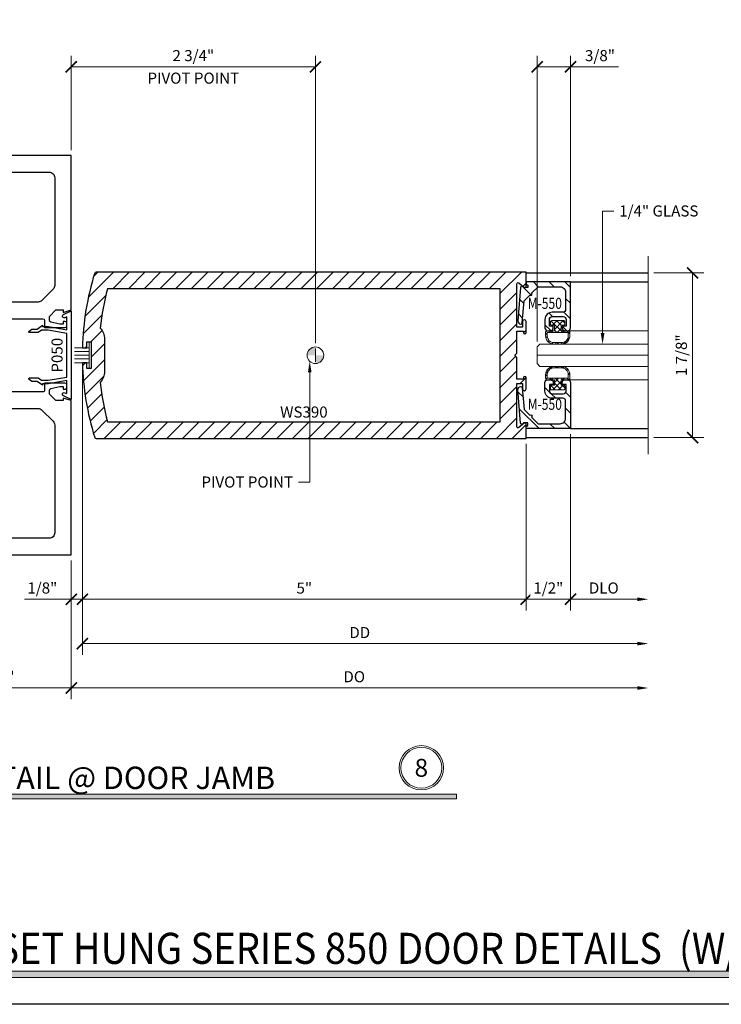
# Model space of a CAD drawing. Units: inches. Extents: x -1105 to 639, y -331 to 369.
# Drawn here: x 611 to 619, y 23 to 34 of the extents above; entities that cross this region are included whole.
import ezdxf
from ezdxf import colors
from ezdxf.entities.mleader import LeaderData, LeaderLine
from ezdxf.enums import TextEntityAlignment as Align
from ezdxf.math import Vec2, Vec3

# ---------------------------------------------------------------- set-up
doc = ezdxf.new("R2010")
doc.units = ezdxf.units.IN
doc.header["$LTSCALE"] = 0.5
doc.header["$MEASUREMENT"] = 0
doc.layers.get('Defpoints').update_dxf_attribs({"color": 8})
for name, color, linetype, lineweight in [('Dimensions', 74, 'Continuous', 9), ('Dims', 1, 'Continuous', 18), ('GLASS', 5, 'Continuous', 15), ('Hatch', 241, 'Continuous', 0), ("Part No's", 8, 'Continuous', 35), ('Setting', 6, 'Continuous', 18)]:
    doc.layers.add(name, color=color, linetype=linetype, lineweight=lineweight)
doc.layers.add('Door', color=1, linetype='Continuous')
doc.layers.add('Rail', color=153, linetype='Continuous')
doc.styles.get("Standard").update_dxf_attribs({"font": 'arial.ttf'})
doc.dimstyles.new('CRL$0', dxfattribs={"dimtxt": 0.125, "dimasz": 0.125, "dimexe": 0.125, "dimexo": 0.0625, "dimgap": 0.0625, "dimtad": 1, "dimdec": 4, "dimzin": 3, "dimdsep": 46, "dimlunit": 5, "dimtxsty": 'Standard', "dimblk": 'ARCHTICK', "dimcen": 0, "dimclrd": 256, "dimclre": 256, "dimclrt": 256, "dimadec": 8, "dimazin": 0, "dimtfac": 1, "dimtdec": 4, "dimtofl": 0, "dimtmove": 0, "dimatfit": 3, "dimfxl": 0, "dimfrac": 2, "dimtolj": 1, "dimtzin": 0, "dimlwd": -1, "dimlwe": -1, "dimarcsym": 0})

# ---------------------------------------------------------------- blocks, each defined once
blk = doc.blocks.new('_ArchTick')
at = {"color": 0, "linetype": 'ByBlock', "const_width": 0.15}
blk.add_lwpolyline([(-0.5, -0.5), (0.5, 0.5)], dxfattribs=at)
blk = doc.blocks.new('*D253')
at = {"layer": 'Defpoints', "color": 0}
for p in [(618.142, 31.308), (618.142, 29.452), (618.642, 29.452)]:
    blk.add_point(p, dxfattribs=at)
at = {"layer": 'Dimensions'}
for p, q in [((618.204, 31.308), (618.767, 31.308)), ((618.642, 31.308), (618.642, 29.452)), ((618.204, 29.452), (618.767, 29.452))]:
    blk.add_line(p, q, dxfattribs=at)
at = {"layer": 'Dimensions', "xscale": 0.125, "yscale": 0.125, "zscale": 0.125}
for p, rotation in [((618.642, 31.308), 90), ((618.642, 29.452), 270)]:
    blk.add_blockref('_ArchTick', p, dxfattribs=dict(at, rotation=rotation))
at = {"layer": 'Dimensions', "insert": (618.515, 30.38), "char_height": 0.125, "attachment_point": 5, "rotation": 90, "bg_fill": 3, "box_fill_scale": 1.25, "bg_fill_color": 256, "bg_fill_true_color": 13158600, "bg_fill_transparency": 0}
blk.add_mtext('\\A1;1 7/8"', dxfattribs=at)
blk = doc.blocks.new('*D224')
at = {"layer": 'Defpoints', "color": 0}
for p in [(611.766, 30.295), (618.142, 29.264), (618.142, 27.13)]:
    blk.add_point(p, dxfattribs=at)
at = {"layer": 'Dimensions'}
for p, q in [((611.766, 30.233), (611.766, 27.005)), ((611.766, 27.13), (618.017, 27.13))]:
    blk.add_line(p, q, dxfattribs=at)
blk.add_solid([(618.017, 27.151), (618.017, 27.109), (618.142, 27.13)], dxfattribs=at)
at = {"layer": 'Dimensions', "xscale": 0.125, "yscale": 0.125, "zscale": 0.125, "rotation": 180}
blk.add_blockref('_ArchTick', (611.766, 27.13), dxfattribs=at)
at = {"layer": 'Dimensions', "insert": (614.891, 27.255), "char_height": 0.125, "attachment_point": 5, "bg_fill": 3, "box_fill_scale": 1.25, "bg_fill_color": 256, "bg_fill_true_color": 13158600, "bg_fill_transparency": 0}
blk.add_mtext('\\A1;DD', dxfattribs=at)
blk = doc.blocks.new('*D225')
at = {"layer": 'Defpoints', "color": 0}
for p in [(618.142, 29.264), (611.641, 28.13), (618.142, 26.63)]:
    blk.add_point(p, dxfattribs=at)
at = {"layer": 'Dimensions'}
for p, q in [((611.641, 28.068), (611.641, 26.505)), ((611.641, 26.63), (618.017, 26.63))]:
    blk.add_line(p, q, dxfattribs=at)
blk.add_solid([(618.017, 26.651), (618.017, 26.609), (618.142, 26.63)], dxfattribs=at)
at = {"layer": 'Dimensions', "xscale": 0.125, "yscale": 0.125, "zscale": 0.125, "rotation": 180}
blk.add_blockref('_ArchTick', (611.641, 26.63), dxfattribs=at)
at = {"layer": 'Dimensions', "insert": (614.829, 26.757), "char_height": 0.125, "attachment_point": 5, "bg_fill": 3, "box_fill_scale": 1.25, "bg_fill_color": 256, "bg_fill_true_color": 13158600, "bg_fill_transparency": 0}
blk.add_mtext('\\A1;DO', dxfattribs=at)
blk = doc.blocks.new('*D254')
at = {"layer": 'Defpoints', "color": 0}
for p in [(611.641, 33.63), (611.641, 32.63), (614.391, 30.454)]:
    blk.add_point(p, dxfattribs=at)
at = {"layer": 'Dimensions'}
for p, q in [((611.641, 32.693), (611.641, 33.755)), ((614.391, 30.517), (614.391, 33.755)), ((614.391, 33.63), (611.641, 33.63))]:
    blk.add_line(p, q, dxfattribs=at)
at = {"layer": 'Dimensions', "xscale": 0.125, "yscale": 0.125, "zscale": 0.125, "rotation": 180}
blk.add_blockref('_ArchTick', (611.641, 33.63), dxfattribs=at)
at = {"layer": 'Dimensions', "xscale": 0.125, "yscale": 0.125, "zscale": 0.125}
blk.add_blockref('_ArchTick', (614.391, 33.63), dxfattribs=at)
at = {"layer": 'Dimensions', "char_height": 0.125, "attachment_point": 5, "bg_fill": 3, "box_fill_scale": 1.25, "bg_fill_color": 256, "bg_fill_true_color": 13158600, "bg_fill_transparency": 0}
for s, insert in [('\\A1;2 3/4"', (613.016, 33.757)), ('\\A1;PIVOT POINT', (613.016, 33.503))]:
    blk.add_mtext(s, dxfattribs=dict(at, insert=insert))
blk = doc.blocks.new('*U277')
for points in [[(-0.802, 0), (-0.791, 0.02), (-0.762, 0.02), (-0.762, -0.03), (-0.77, -0.034, 0.73659), (-0.764, -0.062), (-0.386, -0.092, 0.437409), (-0.352, -0.061), (-0.352, -0.058, 0.391392), (-0.366, -0.043), (-0.612, -0.024), (-0.677, 0.04, 1), (-0.698, 0.062), (-0.772, 0.136), (-0.772, 0.383, -0.414214), (-0.71, 0.445), (-0.516, 0.445, -0.414214), (-0.485, 0.414), (-0.485, 0.293, 0.414214), (-0.404, 0.212), (-0.308, 0.212, 0.414214), (-0.277, 0.243), (-0.277, 0.275, 0.414214), (-0.308, 0.306), (-0.329, 0.306), (-0.329, 0.262), (-0.404, 0.262, -0.414214), (-0.435, 0.293), (-0.435, 0.419, -0.414214), (-0.404, 0.45), (-0.329, 0.45), (-0.329, 0.406), (-0.308, 0.406, 0.414214), (-0.277, 0.437), (-0.277, 0.469, 0.414214), (-0.308, 0.5), (-0.827, 0.5), (-0.827, 0), (-0.802, 0)], [(0.802, 0), (0.791, 0.02), (0.762, 0.02), (0.762, -0.03), (0.77, -0.034, -0.73659), (0.764, -0.062), (0.386, -0.092, -0.437409), (0.352, -0.061), (0.352, -0.058, -0.391392), (0.366, -0.043), (0.612, -0.024), (0.677, 0.04, -1), (0.698, 0.062), (0.772, 0.136), (0.772, 0.383, 0.414214), (0.71, 0.445), (0.516, 0.445, 0.414214), (0.485, 0.414), (0.485, 0.293, -0.414214), (0.404, 0.212), (0.308, 0.212, -0.414214), (0.277, 0.243), (0.277, 0.275, -0.414214), (0.308, 0.306), (0.329, 0.306), (0.329, 0.262), (0.404, 0.262, 0.414214), (0.435, 0.293), (0.435, 0.419, 0.414214), (0.404, 0.45), (0.329, 0.45), (0.329, 0.406), (0.308, 0.406, -0.414214), (0.277, 0.437), (0.277, 0.469, -0.414214), (0.308, 0.5), (0.827, 0.5), (0.827, 0), (0.802, 0)]]:
    blk.add_lwpolyline(points, format="xyb", close=True)
at = {"layer": 'Defpoints'}
blk.add_point((0, 0.5), dxfattribs=at)
at = {"layer": 'GLASS'}
blk.add_line((0, 1.375), (0, 0.125), dxfattribs=at)
blk.add_lwpolyline([(-0.125, 1.375), (-0.125, 0.156), (-0.094, 0.125), (0.094, 0.125), (0.125, 0.156), (0.125, 1.375)], dxfattribs=at)
at = {"layer": 'Setting'}
for p, q in [((-0.277, 0.479), (-0.277, 1.375)), ((0.277, 0.479), (0.277, 1.375))]:
    blk.add_line(p, q, dxfattribs=at)
for points in [[(-0.352, 0.275), (-0.376, 0.275, -0.414214), (-0.39, 0.289), (-0.39, 0.356), (-0.39, 0.423, -0.414214), (-0.376, 0.437), (-0.352, 0.437), (-0.352, 0.437, -0.414214), (-0.338, 0.423), (-0.338, 0.394), (-0.277, 0.394), (-0.277, 0.479, -0.414214), (-0.263, 0.493), (-0.22, 0.493, -0.414214), (-0.125, 0.398), (-0.125, 0.314, -0.414214), (-0.22, 0.219), (-0.263, 0.219), (-0.263, 0.219, -0.414214), (-0.277, 0.233), (-0.277, 0.318), (-0.338, 0.318), (-0.338, 0.289), (-0.338, 0.289, -0.414214)], [(-0.142, 0.314, -0.414214), (-0.218, 0.238), (-0.258, 0.238), (-0.258, 0.474), (-0.218, 0.474, -0.414214), (-0.142, 0.398)], [(0.352, 0.275), (0.376, 0.275, 0.414214), (0.39, 0.289), (0.39, 0.356), (0.39, 0.423, 0.414214), (0.376, 0.437), (0.352, 0.437), (0.352, 0.437, 0.414214), (0.338, 0.423), (0.338, 0.394), (0.277, 0.394), (0.277, 0.479, 0.414214), (0.263, 0.493), (0.22, 0.493, 0.414214), (0.125, 0.398), (0.125, 0.314, 0.414214), (0.22, 0.219), (0.263, 0.219), (0.263, 0.219, 0.414214), (0.277, 0.233), (0.277, 0.318), (0.338, 0.318), (0.338, 0.289), (0.338, 0.289, 0.414214)], [(0.142, 0.314, 0.414214), (0.218, 0.238), (0.258, 0.238), (0.258, 0.474), (0.218, 0.474, 0.414214), (0.142, 0.398)]]:
    blk.add_lwpolyline(points, format="xyb", close=True, dxfattribs=at)
blk = doc.blocks.new('*D226')
at = {"layer": 'Defpoints', "color": 0}
for p in [(611.766, 30.295), (616.766, 29.443), (611.766, 27.63)]:
    blk.add_point(p, dxfattribs=at)
at = {"layer": 'Dimensions'}
for p, q in [((611.766, 30.233), (611.766, 27.505)), ((616.766, 29.38), (616.766, 27.505)), ((616.766, 27.63), (611.766, 27.63))]:
    blk.add_line(p, q, dxfattribs=at)
at = {"layer": 'Dimensions', "xscale": 0.125, "yscale": 0.125, "zscale": 0.125, "rotation": 180}
blk.add_blockref('_ArchTick', (611.766, 27.63), dxfattribs=at)
at = {"layer": 'Dimensions', "xscale": 0.125, "yscale": 0.125, "zscale": 0.125}
blk.add_blockref('_ArchTick', (616.766, 27.63), dxfattribs=at)
at = {"layer": 'Dimensions', "insert": (614.266, 27.756), "char_height": 0.125, "attachment_point": 5, "bg_fill": 3, "box_fill_scale": 1.25, "bg_fill_color": 256, "bg_fill_true_color": 13158600, "bg_fill_transparency": 0}
blk.add_mtext('\\A1;5"', dxfattribs=at)
blk = doc.blocks.new('*D227')
at = {"layer": 'Defpoints', "color": 0}
for p in [(617.266, 29.553), (616.766, 29.443)]:
    blk.add_point(p, dxfattribs=at)
at = {"layer": 'Dimensions'}
for p, q in [((617.266, 29.49), (617.266, 27.505)), ((616.766, 29.38), (616.766, 27.505)), ((616.766, 27.63), (617.266, 27.63))]:
    blk.add_line(p, q, dxfattribs=at)
at = {"layer": 'Dimensions', "xscale": 0.125, "yscale": 0.125, "zscale": 0.125, "rotation": 180}
blk.add_blockref('_ArchTick', (616.766, 27.63), dxfattribs=at)
at = {"layer": 'Dimensions', "xscale": 0.125, "yscale": 0.125, "zscale": 0.125}
blk.add_blockref('_ArchTick', (617.266, 27.63), dxfattribs=at)
at = {"layer": 'Dimensions', "insert": (617.016, 27.757), "char_height": 0.125, "attachment_point": 5, "bg_fill": 3, "box_fill_scale": 1.25, "bg_fill_color": 256, "bg_fill_true_color": 13158600, "bg_fill_transparency": 0}
blk.add_mtext('\\A1;1/2"', dxfattribs=at)
at = {"layer": 'Defpoints', "color": 0}
blk.add_point((617.266, 27.63), dxfattribs=at)
blk = doc.blocks.new('*D234')
at = {"layer": 'Defpoints', "color": 0}
for p in [(611.766, 30.295), (611.641, 28.13), (611.641, 27.63)]:
    blk.add_point(p, dxfattribs=at)
at = {"layer": 'Dimensions'}
for p, q in [((611.766, 30.233), (611.766, 27.505)), ((611.641, 28.068), (611.641, 27.505)), ((611.641, 27.63), (611.113, 27.63)), ((611.766, 27.63), (611.641, 27.63))]:
    blk.add_line(p, q, dxfattribs=at)
at = {"layer": 'Dimensions', "xscale": 0.125, "yscale": 0.125, "zscale": 0.125, "rotation": 180}
blk.add_blockref('_ArchTick', (611.641, 27.63), dxfattribs=at)
at = {"layer": 'Dimensions', "xscale": 0.125, "yscale": 0.125, "zscale": 0.125}
blk.add_blockref('_ArchTick', (611.766, 27.63), dxfattribs=at)
at = {"layer": 'Dimensions', "insert": (611.315, 27.757), "char_height": 0.125, "attachment_point": 5, "bg_fill": 3, "box_fill_scale": 1.25, "bg_fill_color": 256, "bg_fill_true_color": 13158600, "bg_fill_transparency": 0}
blk.add_mtext('\\A1;1/8"', dxfattribs=at)
blk = doc.blocks.new('*D243')
at = {"layer": 'Defpoints', "color": 0}
for p in [(617.266, 33.63), (617.266, 31.207), (616.891, 30.474)]:
    blk.add_point(p, dxfattribs=at)
at = {"layer": 'Dimensions'}
for p, q in [((616.891, 30.536), (616.891, 33.755)), ((617.266, 31.27), (617.266, 33.755)), ((616.891, 33.63), (617.266, 33.63)), ((617.266, 33.63), (617.805, 33.63))]:
    blk.add_line(p, q, dxfattribs=at)
at = {"layer": 'Dimensions', "xscale": 0.125, "yscale": 0.125, "zscale": 0.125, "rotation": 180}
blk.add_blockref('_ArchTick', (616.891, 33.63), dxfattribs=at)
at = {"layer": 'Dimensions', "xscale": 0.125, "yscale": 0.125, "zscale": 0.125}
blk.add_blockref('_ArchTick', (617.266, 33.63), dxfattribs=at)
at = {"layer": 'Dimensions', "insert": (617.598, 33.757), "char_height": 0.125, "attachment_point": 5, "bg_fill": 3, "box_fill_scale": 1.25, "bg_fill_color": 256, "bg_fill_true_color": 13158600, "bg_fill_transparency": 0}
blk.add_mtext('\\A1;3/8"', dxfattribs=at)
blk = doc.blocks.new('*D244')
at = {"layer": 'Defpoints', "color": 0}
for p in [(617.266, 29.553), (618.142, 29.264), (618.142, 27.63)]:
    blk.add_point(p, dxfattribs=at)
at = {"layer": 'Dimensions'}
for p, q in [((617.266, 29.49), (617.266, 27.505)), ((617.266, 27.63), (618.017, 27.63))]:
    blk.add_line(p, q, dxfattribs=at)
blk.add_solid([(618.017, 27.651), (618.017, 27.609), (618.142, 27.63)], dxfattribs=at)
at = {"layer": 'Dimensions', "xscale": 0.125, "yscale": 0.125, "zscale": 0.125, "rotation": 180}
blk.add_blockref('_ArchTick', (617.266, 27.63), dxfattribs=at)
at = {"layer": 'Dimensions', "insert": (617.641, 27.757), "char_height": 0.125, "attachment_point": 5, "bg_fill": 3, "box_fill_scale": 1.25, "bg_fill_color": 256, "bg_fill_true_color": 13158600, "bg_fill_transparency": 0}
blk.add_mtext('\\A1;DLO', dxfattribs=at)
blk = doc.blocks.new('P050')
blk.add_lwpolyline([(0.337, -0.325), (0.295, -0.386), (0.295, -0.445), (0.295, -0.445), (0.273, -0.476, -0.73323), (0.255, -0.47), (0.255, -0.47), (0.255, -0.373), (0.282, -0.334), (0.282, -0.334), (0.282, -0.259), (0.246, -0.05), (-0.246, -0.05), (-0.283, -0.259), (-0.283, -0.334), (-0.255, -0.373), (-0.255, -0.373), (-0.255, -0.47), (-0.255, -0.47, -0.733232), (-0.273, -0.476), (-0.273, -0.476), (-0.295, -0.445), (-0.295, -0.386), (-0.338, -0.325), (-0.323, -0.325), (-0.323, -0.255), (-0.286, -0.05), (-0.433, -0.05), (-0.423, -0.071, -1.001522), (-0.459, -0.088), (-0.459, -0.088), (-0.5, 0), (0.5, 0), (0.459, -0.088), (0.459, -0.088, -1.001588), (0.423, -0.071), (0.433, -0.05), (0.433, -0.05), (0.286, -0.05), (0.322, -0.255), (0.322, -0.325), (0.337, -0.325)], format="xyb")
blk = doc.blocks.new('*D257')
at = {"layer": 'Defpoints', "color": 0}
for p in [(609.891, 28.13), (611.641, 28.13), (611.641, 26.63)]:
    blk.add_point(p, dxfattribs=at)
at = {"layer": 'Dimensions'}
for p, q in [((609.891, 28.068), (609.891, 26.505)), ((611.641, 28.068), (611.641, 26.505)), ((609.891, 26.63), (611.641, 26.63))]:
    blk.add_line(p, q, dxfattribs=at)
at = {"layer": 'Dimensions', "xscale": 0.125, "yscale": 0.125, "zscale": 0.125, "rotation": 180}
blk.add_blockref('_ArchTick', (609.891, 26.63), dxfattribs=at)
at = {"layer": 'Dimensions', "xscale": 0.125, "yscale": 0.125, "zscale": 0.125}
blk.add_blockref('_ArchTick', (611.641, 26.63), dxfattribs=at)
at = {"layer": 'Dimensions', "insert": (610.766, 26.757), "char_height": 0.125, "attachment_point": 5, "bg_fill": 3, "box_fill_scale": 1.25, "bg_fill_color": 256, "bg_fill_true_color": 13158600, "bg_fill_transparency": 0}
blk.add_mtext('\\A1;1 3/4"', dxfattribs=at)
blk = doc.blocks.new('JH475')
for points in [[(-0.051, 0.332), (-0.051, 0.361), (-0.051, 0.361, 0.412161), (-0.071, 0.381), (-0.091, 0.381), (-0.091, 0.352), (-0.129, 0.352), (-0.231, 0.374, -0.351942), (-0.247, 0.394), (-0.247, 0.394), (-0.247, 0.436), (-0.173, 0.51), (-0.091, 0.51), (-0.091, 0.481), (0, 0.51), (0, 2.25), (-1.75, 2.25), (-1.75, 2.25), (-1.75, 0.51), (-1.659, 0.481), (-1.659, 0.51), (-1.577, 0.51), (-1.503, 0.436), (-1.503, 0.394), (-1.503, 0.394, -0.350369), (-1.519, 0.374), (-1.621, 0.352), (-1.659, 0.352), (-1.659, 0.381), (-1.679, 0.381, 0.416269), (-1.699, 0.361), (-1.699, 0.361), (-1.699, 0.332), (-1.699, 0.332, 0.412161), (-1.679, 0.312), (-1.449, 0.312), (-1.449, 0.392), (-1.449, 0.392, -0.416269), (-1.429, 0.412), (-1.03, 0.412), (-1.03, 0.412, -0.414214), (-0.968, 0.35), (-0.968, 0.35), (-0.968, -0.351), (-0.968, -0.351, -0.414214), (-1.03, -0.413), (-1.03, -0.413), (-1.429, -0.413, -0.416269), (-1.449, -0.393), (-1.449, -0.393), (-1.449, -0.313), (-1.679, -0.313, 0.412161), (-1.699, -0.333), (-1.699, -0.333), (-1.699, -0.362), (-1.699, -0.362, 0.416269), (-1.679, -0.382), (-1.659, -0.382), (-1.659, -0.353), (-1.621, -0.353), (-1.519, -0.374, -0.353629), (-1.503, -0.394), (-1.503, -0.394), (-1.503, -0.437), (-1.577, -0.511), (-1.659, -0.511), (-1.659, -0.482), (-1.75, -0.511), (-1.75, -2.25), (-1.75, -2.25), (0, -2.25), (0, -0.511), (-0.091, -0.482), (-0.091, -0.511), (-0.173, -0.511), (-0.247, -0.437), (-0.247, -0.394), (-0.247, -0.394, -0.35412), (-0.231, -0.374), (-0.231, -0.374), (-0.129, -0.353), (-0.091, -0.353), (-0.091, -0.382), (-0.071, -0.382, 0.416269), (-0.051, -0.362), (-0.051, -0.362), (-0.051, -0.333), (-0.051, -0.333, 0.412161), (-0.071, -0.313), (-0.301, -0.313), (-0.301, -0.393), (-0.301, -0.393, -0.416269), (-0.321, -0.413), (-0.719, -0.413), (-0.719, -0.413, -0.414214), (-0.781, -0.351), (-0.781, -0.351), (-0.781, 0.35), (-0.781, 0.35, -0.414214), (-0.719, 0.412), (-0.719, 0.412), (-0.321, 0.412, -0.412161), (-0.301, 0.392), (-0.301, 0.392), (-0.301, 0.312), (-0.071, 0.312, 0.412161), (-0.051, 0.332)], [(-0.33, 0.618, -0.198912), (-0.374, 0.599), (-0.374, 0.599), (-1.376, 0.599), (-1.376, 0.599, -0.199219), (-1.42, 0.618), (-1.545, 0.743, -0.198606), (-1.563, 0.787), (-1.563, 0.787), (-1.563, 2.001), (-1.563, 2.001, -0.414214), (-1.501, 2.063), (-1.501, 2.063), (-0.249, 2.063), (-0.249, 2.063, -0.414214), (-0.187, 2.001), (-0.187, 2.001), (-0.187, 0.787), (-0.187, 0.787, -0.198912), (-0.205, 0.743), (-0.205, 0.743), (-0.33, 0.618)], [(-0.205, -0.743, -0.198912), (-0.187, -0.787), (-0.187, -0.787), (-0.187, -2.001), (-0.187, -2.001, -0.414214), (-0.249, -2.063), (-0.249, -2.063), (-1.501, -2.063), (-1.501, -2.063, -0.414214), (-1.563, -2.001), (-1.563, -2.001), (-1.563, -0.787), (-1.563, -0.787, -0.198912), (-1.545, -0.743), (-1.545, -0.743), (-1.42, -0.618, -0.198752), (-1.376, -0.6), (-1.376, -0.6), (-0.374, -0.6), (-0.374, -0.6, -0.198912), (-0.33, -0.618), (-0.33, -0.618), (-0.205, -0.743)]]:
    blk.add_lwpolyline(points, format="xyb", close=True)
blk = doc.blocks.new('WS390')
for points in [[(5.125, -0.38), (5.125, -0.255, 1), (5.095, -0.255), (5.095, -0.27), (5.021, -0.27), (5.021, -0.025), (4.996, 0), (5.021, 0.025), (5.021, 0.27), (5.095, 0.27), (5.095, 0.255, 1), (5.125, 0.255), (5.125, 0.38, 1), (5.085, 0.38), (5.085, 0.317), (5.021, 0.317), (5.021, 0.805, -0.646625), (5.044, 0.816), (5.102, 0.765, 0.646625), (5.125, 0.775), (5.125, 0.937), (0.279, 0.937, 0.328597), (0.264, 0.926, 0.068523), (0.125, 0.085), (0.174, 0.085), (0.174, 0.15), (0.224, 0.15), (0.224, -0.15), (0.174, -0.15), (0.174, -0.085), (0.125, -0.085, 0.068523), (0.264, -0.926, 0.328597), (0.279, -0.937), (5.125, -0.937), (5.125, -0.775, 0.646625), (5.102, -0.765), (5.044, -0.816, -0.646625), (5.021, -0.805), (5.021, -0.317), (5.085, -0.317), (5.085, -0.38, 1)], [(0.408, 0.75, 0.03846), (0.327, 0.306, -0.183229), (0.374, 0.182), (0.374, -0.182, -0.183229), (0.327, -0.306, 0.03846), (0.408, -0.75), (4.834, -0.75), (4.834, 0.75), (0.408, 0.75)]]:
    blk.add_lwpolyline(points, format="xyb", close=True)
at = {"layer": 'Setting'}
for p, q in [((0.202, -0.14), (0.202, 0.14)), ((0.035, 0.085), (0.202, 0.085)), ((0.035, 0.043), (0.202, 0.043)), ((0.035, 0), (0.202, 0)), ((0.035, -0.042), (0.202, -0.042)), ((0.035, -0.085), (0.202, -0.085))]:
    blk.add_line(p, q, dxfattribs=at)

msp = doc.modelspace()

# ---------------------------------------------------------------- hatches: boundary and pattern name
at = {"layer": 'Dims'}
h = msp.add_hatch(color=256, dxfattribs=at)
h.dxf.hatch_style = 1
h.paths.add_polyline_path([(614.390965, 30.445917), (614.324235, 30.445917, 0.197188691), (614.297215, 30.380067), (614.390965, 30.380067)])
h.paths.add_polyline_path([(614.390965, 30.473817, 0.200637181), (614.324235, 30.445917), (614.390965, 30.445917)])
h.paths.add_polyline_path([(614.484715, 30.380067), (614.390965, 30.380067), (614.390965, 30.314217), (614.457694, 30.314217, 0.197188691)])
h.paths.add_polyline_path([(614.457694, 30.314217), (614.390965, 30.314217), (614.390965, 30.286317, 0.200637181)])
h = msp.add_hatch(color=256, dxfattribs=at)
h.dxf.hatch_style = 1
h.paths.add_polyline_path([(608.775478, 25.433128), (615.979745, 25.433128), (615.979745, 25.380138), (608.775478, 25.380138)])
msp.add_hatch(color=256, dxfattribs=at).paths.add_polyline_path([(607.523777, 23.44), (638.136223, 23.44), (638.136223, 23.366402), (607.523777, 23.366402)])

# ---------------------------------------------------------------- linework, layer by layer
at = {"layer": 'Defpoints'}
msp.add_lwpolyline([(606.86, 46.13), (638.8, 46.13), (638.8, 23.065), (606.86, 23.065)], close=True, dxfattribs=at)
at = {"layer": 'Dims'}
msp.add_line((614.390965, 30.30576), (614.390965, 30.454373), dxfattribs=at)
for points in [[(608.805255, 25.433128), (615.979745, 25.433128), (615.979745, 25.380138), (608.805255, 25.380138)], [(607.523777, 23.44), (638.136223, 23.44), (638.136223, 23.366402), (607.523777, 23.366402)]]:
    msp.add_lwpolyline(points, close=True, dxfattribs=at)
for centre, radius in [((614.390965, 30.380067), 0.09375), ((615.585238, 25.730358), 0.25), ((615.585238, 25.730358), 0.230583)]:
    msp.add_circle(centre, radius, dxfattribs=at)

# ---------------------------------------------------------------- texts
at = {"lineweight": 18}
msp.add_text('SECTION DETAIL @ DOOR JAMB', height=0.252, dxfattribs=at).set_placement((608.86279, 25.491398))
at = {"lineweight": 18, "width": 0.9}
msp.add_text('WIDE STILE OFFSET HUNG SERIES 850 DOOR DETAILS  (W/ 1 3/4" WIDE FRAMING)', height=0.35, dxfattribs=at).set_placement((607.632421, 23.52093))
at = {"lineweight": 18, "insert": (615.585238, 25.730358), "char_height": 0.2016, "width": 0.01224139, "attachment_point": 5}
msp.add_mtext('{\\C50;8}', dxfattribs=at)
at = {"layer": "Part No's", "width": 0.8}
msp.add_text('M-550', height=0.125, dxfattribs=at).set_placement((616.976456, 30.948941), align=Align.MIDDLE)

# ---------------------------------------------------------------- next in the draw order: dimensions: what is measured, and where the dimension line sits
at = {"layer": 'Dimensions'}
dim = msp.add_linear_dim(base=(611.640965, 33.63), p1=(614.390965, 30.454373), p2=(611.640965, 32.63), text='<>\\XPIVOT POINT', dimstyle='CRL$0', override={"dimpost": '"', "dimfxl": 0.18}, dxfattribs=at)
dim.commit()
dim.dimension.update_dxf_attribs({"geometry": '*D254', "text_midpoint": (613.015965, 33.63)})
dim = msp.add_linear_dim(base=(618.641927, 29.452069), p1=(618.141927, 31.308069), p2=(618.141927, 29.452069), angle=90, dimstyle='CRL$0', override={"dimpost": '"'}, dxfattribs=at)
dim.commit()
dim.dimension.update_dxf_attribs({"geometry": '*D253', "text_midpoint": (618.514796, 30.380069)})

# ---------------------------------------------------------------- next in the draw order: linework, layer by layer
at = {"layer": 'Door'}
msp.add_line((617.265965, 31.207441), (618.141927, 31.207441), dxfattribs=at)

# ---------------------------------------------------------------- next in the draw order: dimensions: what is measured, and where the dimension line sits
at = {"layer": 'Dimensions'}
dim = msp.add_linear_dim(base=(618.141927, 27.130138), p1=(611.765965, 30.295028), p2=(618.141927, 29.264069), text='DD', dimstyle='CRL$0', override={"dimpost": '"', "dimblk1": 'ArchTick', "dimsah": 1, "dimse2": 1}, dxfattribs=at)
dim.commit()
dim.dimension.update_dxf_attribs({"geometry": '*D224', "text_midpoint": (614.891446, 27.255138)})

# ---------------------------------------------------------------- next in the draw order: leaders
ml = msp.add_multileader_mtext('Standard', dxfattribs=at)
ml.set_content('1/4" GLASS', color=256)
ml.set_leader_properties(color=256, linetype='ByLayer', lineweight=-1)
ml.build(insert=Vec2(0, 0))
ml.multileader.update_dxf_attribs({"dogleg_length": 0.125, "arrow_head_size": 0.125})
ctx = ml.context
ctx.base_point, ctx.char_height, ctx.arrow_head_size, ctx.landing_gap_size, ctx.plane_origin = Vec3(617.752151, 32.005069), 0.125, 0.125, 0.0625, Vec3(614.682994, 30.206577)
notes = []
notes.append((ctx, [(0, (1, 1, 0), (617.627151, 32.005069), (1, 0), 0.125, [(0, [(617.627151, 30.505069)], 0, [])])]))
ctx.mtext.insert, ctx.mtext.flow_direction = Vec3(617.814651, 32.068635), 5
for ctx, leaders in notes:
    for number, flags, end, landing, length, lines in leaders:
        leader = LeaderData()
        leader.index, (leader.has_last_leader_line, leader.has_dogleg_vector, leader.attachment_direction) = number, flags
        leader.last_leader_point, leader.dogleg_vector, leader.dogleg_length = Vec3(end), Vec3(landing), length
        for number, points, colour, breaks in lines:
            line = LeaderLine()
            line.index, line.vertices, line.color, line.breaks = number, Vec3.list(points), colors.encode_raw_color(colour), breaks
            leader.lines.append(line)
        ctx.leaders.append(leader)

# ---------------------------------------------------------------- next in the draw order: hatches: boundary and pattern name
at = {"layer": 'Hatch'}
h = msp.add_hatch(dxfattribs=at)
h.set_pattern_fill('ANSI31', color=256, angle=90, style=0)
h.set_pattern_definition([(135, (47.47193, 12.80106), (-0.088388348, -0.088388348), [])])
h.paths.add_polyline_path([(617.265965, 31.207441), (616.765965, 31.207441), (616.765965, 31.182441), (616.785965, 31.170894), (616.785965, 31.142441), (616.735965, 31.142441), (616.731634, 31.149941, 0.736590298), (616.70369, 31.143618), (616.673961, 30.765873, 0.453108606), (616.706489, 30.732483, 0.413279734), (616.722572, 30.746264), (616.741947, 30.992441), (616.80634, 31.056834, 1), (616.827553, 31.078047), (616.901947, 31.152441), (617.148965, 31.152441, -0.414213562), (617.210965, 31.090441), (617.210965, 30.896441, -0.414213562), (617.179965, 30.865441), (617.058965, 30.865441, 0.414213562), (616.977965, 30.784441), (616.977965, 30.688441, 0.414213562), (617.008965, 30.657441), (617.040965, 30.657441, 0.414213562), (617.071965, 30.688441), (617.071965, 30.709441), (617.027965, 30.709441), (617.027965, 30.784441, -0.414213562), (617.058965, 30.815441), (617.184965, 30.815441, -0.414213562), (617.215965, 30.784441), (617.215965, 30.709441), (617.171965, 30.709441), (617.171965, 30.688441, 0.414213562), (617.202965, 30.657441), (617.234965, 30.657441, 0.414213562), (617.265965, 30.688441)])
h.paths.add_polyline_path([(617.265965, 30.071698, 0.414213562), (617.234965, 30.102698), (617.202965, 30.102698, 0.414213562), (617.171965, 30.071698), (617.171965, 30.050697), (617.215965, 30.050697), (617.215965, 29.975697, -0.414213562), (617.184965, 29.944697), (617.058965, 29.944697, -0.414213562), (617.027965, 29.975697), (617.027965, 30.050697), (617.071965, 30.050697), (617.071965, 30.071698, 0.414213562), (617.040965, 30.102698), (617.008965, 30.102698, 0.414213562), (616.977965, 30.071698), (616.977965, 29.975697, 0.414213562), (617.058965, 29.894697), (617.179965, 29.894697, -0.414213562), (617.210965, 29.863697), (617.210965, 29.669698, -0.414213562), (617.148965, 29.607698), (616.901947, 29.607698), (616.827553, 29.682091, 1), (616.80634, 29.703304), (616.741947, 29.767697), (616.722572, 30.013874, 0.413279734), (616.706489, 30.027655, 0.453108606), (616.673961, 29.994265), (616.70369, 29.61652, 0.736590298), (616.731634, 29.610197), (616.735965, 29.617698), (616.785965, 29.617698), (616.785965, 29.589245), (616.765965, 29.577698), (616.765965, 29.552698), (617.265965, 29.552698)])
h = msp.add_hatch(dxfattribs=at)
h.set_pattern_fill('ANSI37', color=256, scale=0.375, style=0)
h.set_pattern_definition([(45, (47.471927, 12.80106), (-0.0331456304, 0.0331456304), []), (135, (47.471927, 12.80106), (-0.0331456304, -0.0331456304), [])])
h.paths.add_polyline_path([(617.159965, 30.717791), (617.188712, 30.717791, 0.414213562), (617.202712, 30.731791), (617.202712, 30.756041, 0.414213562), (617.188712, 30.770041), (617.121963, 30.770041), (617.055213, 30.770041, 0.414213562), (617.041213, 30.756041), (617.041213, 30.731791, 0.414213562), (617.055213, 30.717791), (617.083965, 30.717791), (617.083965, 30.657441), (616.999164, 30.657441, 0.414214606), (616.985164, 30.643441), (616.985164, 30.600069, 0.414212519), (617.080164, 30.505069), (617.163766, 30.505069, 0.414214933), (617.258766, 30.600069), (617.258765, 30.643441, 0.414212519), (617.244765, 30.657441), (617.159965, 30.657441)])
h.paths.add_polyline_path([(617.239764, 30.638441), (617.239765, 30.59852, -0.414214696), (617.163765, 30.52252), (617.080165, 30.52252, -0.414212428), (617.004165, 30.598519), (617.004165, 30.638441)], flags=16)
h.paths.add_polyline_path([(617.159965, 30.102698), (617.244765, 30.102698, 0.414212519), (617.258765, 30.116697), (617.258766, 30.160069, 0.416331767), (617.163079, 30.255067), (617.079478, 30.255067, 0.412098526), (616.985164, 30.160069), (616.985164, 30.116698, 0.414214606), (616.999164, 30.102698), (617.083965, 30.102698), (617.083965, 30.042347), (617.055213, 30.042347, 0.414213562), (617.041213, 30.028347), (617.041213, 30.004097, 0.414213562), (617.055213, 29.990097), (617.121963, 29.990097), (617.188712, 29.990097, 0.414213562), (617.202712, 30.004097), (617.202712, 30.028347, 0.414213562), (617.188712, 30.042347), (617.159965, 30.042347)])
h.paths.add_polyline_path([(617.163765, 30.237619), (617.080165, 30.237619, 0.414212428), (617.004165, 30.161619), (617.004165, 30.121697), (617.239764, 30.121697), (617.239765, 30.161618, 0.414214696)], flags=16)

# ---------------------------------------------------------------- next in the draw order: block references
at = {"layer": 'Door', "rotation": 270}
msp.add_blockref('*U277', (616.765965, 30.380069), dxfattribs=at)

# ---------------------------------------------------------------- next in the draw order: dimensions: what is measured, and where the dimension line sits
at = {"layer": 'Dimensions'}
dim = msp.add_linear_dim(base=(618.141927, 26.630138), p1=(611.640965, 28.130138), p2=(618.141927, 29.264069), text='DO', dimstyle='CRL$0', override={"dimpost": '"', "dimblk1": 'ArchTick', "dimsah": 1, "dimse2": 1}, dxfattribs=at)
dim.commit()
dim.dimension.update_dxf_attribs({"geometry": '*D225', "text_midpoint": (614.828946, 26.757312)})

# ---------------------------------------------------------------- next in the draw order: linework, layer by layer
msp.add_line((618.141927, 31.496069), (618.141927, 29.264069), dxfattribs=at)

# ---------------------------------------------------------------- next in the draw order: dimensions: what is measured, and where the dimension line sits
dim = msp.add_linear_dim(base=(617.265965, 33.63), p1=(616.890965, 30.473819), p2=(617.265965, 31.207441), dimstyle='CRL$0', override={"dimpost": '"'}, dxfattribs=at)
dim.commit()
dim.dimension.update_dxf_attribs({"geometry": '*D243', "text_midpoint": (617.598076, 33.757174)})

# ---------------------------------------------------------------- next in the draw order: leaders
ml = msp.add_multileader_mtext('Standard', dxfattribs=at)
ml.set_content('PIVOT POINT', color=256)
ml.set_leader_properties(color=256, linetype='ByLayer', lineweight=-1)
ml.build(insert=Vec2(0, 0))
ml.multileader.update_dxf_attribs({"dogleg_length": 0.125, "arrow_head_size": 0.125})
ctx = ml.context
ctx.base_point, ctx.char_height, ctx.arrow_head_size, ctx.landing_gap_size, ctx.plane_origin = Vec3(612.988481, 28.949995), 0.125, 0.125, 0.0625, Vec3(614.327584, 30.435988)
ctx.text_align_type = 2
notes = []
notes.append((ctx, [(0, (1, 1, 0), (614.327584, 28.949995), (-1, 0), 0.125, [(0, [(614.327584, 30.310988)], 0, [])])]))
ctx.mtext.insert, ctx.mtext.alignment, ctx.mtext.flow_direction = Vec3(614.140084, 29.013561), 3, 5
for ctx, leaders in notes:
    for number, flags, end, landing, length, lines in leaders:
        leader = LeaderData()
        leader.index, (leader.has_last_leader_line, leader.has_dogleg_vector, leader.attachment_direction) = number, flags
        leader.last_leader_point, leader.dogleg_vector, leader.dogleg_length = Vec3(end), Vec3(landing), length
        for number, points, colour, breaks in lines:
            line = LeaderLine()
            line.index, line.vertices, line.color, line.breaks = number, Vec3.list(points), colors.encode_raw_color(colour), breaks
            leader.lines.append(line)
        ctx.leaders.append(leader)

# ---------------------------------------------------------------- next in the draw order: linework, layer by layer
at = {"layer": 'Door'}
msp.add_line((616.765965, 31.308069), (618.141927, 31.308069), dxfattribs=at)

# ---------------------------------------------------------------- next in the draw order: dimensions: what is measured, and where the dimension line sits
at = {"layer": 'Dimensions'}
dim = msp.add_linear_dim(base=(611.765965, 27.630138), p1=(616.765965, 29.442569), p2=(611.765965, 30.295028), dimstyle='CRL$0', override={"dimpost": '"'}, dxfattribs=at)
dim.commit()
dim.dimension.update_dxf_attribs({"geometry": '*D226', "text_midpoint": (614.265965, 27.756204)})

# ---------------------------------------------------------------- next in the draw order: texts
at = {"layer": "Part No's", "width": 0.8}
msp.add_text('M-550', height=0.125, dxfattribs=at).set_placement((616.976456, 29.811193), align=Align.MIDDLE)
at = {"layer": "Part No's"}
msp.add_text('WS390', height=0.125, dxfattribs=at).set_placement((614.262057, 29.723816), align=Align.MIDDLE)

# ---------------------------------------------------------------- next in the draw order: dimensions: what is measured, and where the dimension line sits
at = {"layer": 'Dimensions'}
for base, p1, p2, picture, middle in [((611.640965, 27.630138), (611.765965, 30.295028), (611.640965, 28.130138), '*D234', (611.314694, 27.75727)), ((617.265965, 27.630138), (616.765965, 29.442569), (617.265965, 29.552698), '*D227', (617.015965, 27.75727))]:
    dim = msp.add_linear_dim(base=base, p1=p1, p2=p2, dimstyle='CRL$0', override={"dimpost": '"'}, dxfattribs=at)
    dim.commit()
    dim.dimension.update_dxf_attribs({"geometry": picture, "text_midpoint": middle})

# ---------------------------------------------------------------- next in the draw order: hatches: boundary and pattern name
at = {"layer": 'Hatch'}
h = msp.add_hatch(dxfattribs=at)
h.set_pattern_fill('ANSI31', color=256, style=0)
h.set_pattern_definition([(45, (27.72553, -5.42101), (-0.088388348, 0.088388348), [])])
edge = h.paths.add_edge_path()
edge.add_line((616.765965, 30.000072), (616.765965, 30.125072))
edge.add_arc((616.750964, 30.125072), 0.015, 0, 180)
edge.add_line((616.735964, 30.125072), (616.735964, 30.110072))
edge.add_line((616.735964, 30.110072), (616.661965, 30.110072))
edge.add_line((616.661965, 30.110072), (616.661965, 30.355066))
edge.add_line((616.661965, 30.355066), (616.636962, 30.380069))
edge.add_line((616.636962, 30.380069), (616.661965, 30.405072))
edge.add_line((616.661965, 30.405072), (616.661965, 30.650066))
edge.add_line((616.661965, 30.650066), (616.735964, 30.650066))
edge.add_line((616.735964, 30.650066), (616.735964, 30.635066))
edge.add_arc((616.750964, 30.635066), 0.015, 180, 360)
edge.add_line((616.765965, 30.635066), (616.765965, 30.760066))
edge.add_arc((616.745964, 30.760066), 0.02, 0, 180)
edge.add_line((616.725964, 30.760066), (616.725964, 30.69707))
edge.add_line((616.725964, 30.69707), (616.661965, 30.69707))
edge.add_line((616.661965, 30.69707), (616.661965, 31.185288))
edge.add_arc((616.675965, 31.185288), 0.014, 48.4491291, 180, ccw=False)
edge.add_line((616.685251, 31.195765), (616.742679, 31.144866))
edge.add_arc((616.751965, 31.155343), 0.014, 228.4491291, 360)
edge.add_line((616.765965, 31.155343), (616.765965, 31.317069))
edge.add_line((616.765965, 31.317069), (611.919988, 31.317069))
edge.add_arc((611.919988, 31.301569), 0.0155, 90, 162.7615676)
edge.add_arc((614.889834, 30.380069), 3.125025, 162.7616385, 178.4413862)
edge.add_line((611.765965, 30.465068), (611.814811, 30.465068))
edge.add_line((611.814811, 30.465068), (611.814811, 30.530071))
edge.add_line((611.814811, 30.530071), (611.864811, 30.530071))
edge.add_line((611.864811, 30.530071), (611.864811, 30.230068))
edge.add_line((611.864811, 30.230068), (611.814811, 30.230068))
edge.add_line((611.814811, 30.230068), (611.814811, 30.29507))
edge.add_line((611.814811, 30.29507), (611.765965, 30.29507))
edge.add_arc((614.889834, 30.380069), 3.125025, 181.5586138, 197.2383615)
edge.add_arc((611.919988, 29.458569), 0.0155, 197.2384324, 270)
edge.add_line((611.919988, 29.443069), (616.765965, 29.443069))
edge.add_line((616.765965, 29.443069), (616.765965, 29.604798))
edge.add_arc((616.751965, 29.604798), 0.014, 360, 491.5508709)
edge.add_line((616.742679, 29.615276), (616.685251, 29.564376))
edge.add_arc((616.675965, 29.574854), 0.014, 180, 311.5508709, ccw=False)
edge.add_line((616.661965, 29.574854), (616.661965, 30.063075))
edge.add_line((616.661965, 30.063075), (616.725964, 30.063075))
edge.add_line((616.725964, 30.063075), (616.725964, 30.000072))
edge.add_arc((616.745964, 30.000072), 0.02, 180, 360)
edge = h.paths.add_edge_path(flags=16)
edge.add_arc((614.889854, 30.380067), 2.938045, 165.2101513, 174.020145)
edge.add_arc((611.827811, 30.56216), 0.187, 0, 41.5323064, ccw=False)
edge.add_line((612.014811, 30.56216), (612.014811, 30.197978))
edge.add_arc((611.827811, 30.197978), 0.187, -41.5323064, 0.000018, ccw=False)
edge.add_arc((614.889854, 30.380071), 2.938045, 185.979855, 194.7898086)
edge.add_line((612.04915, 29.630066), (616.474964, 29.630066))
edge.add_line((616.474964, 29.630066), (616.474964, 31.130073))
edge.add_line((616.474964, 31.130073), (612.049149, 31.130073))
edge.add_line((612.049149, 31.130073), (612.04915, 31.130075))
edge = h.paths.add_edge_path()
edge.add_line((611.676164, 30.29507), (611.843011, 30.29507))
edge = h.paths.add_edge_path()
edge.add_line((611.676164, 30.465068), (611.843011, 30.465068))
edge = h.paths.add_edge_path(flags=17)
edge.add_line((611.843011, 30.24007), (611.843011, 30.520068))
edge = h.paths.add_edge_path()
edge.add_line((611.676164, 30.337573), (611.843011, 30.337573))
edge = h.paths.add_edge_path()
edge.add_line((611.676164, 30.380069), (611.843011, 30.380069))
edge = h.paths.add_edge_path()
edge.add_line((611.676164, 30.422572), (611.843011, 30.422572))

# ---------------------------------------------------------------- next in the draw order: linework, layer by layer
at = {"layer": 'Door'}
msp.add_line((617.265965, 29.552698), (618.141927, 29.552698), dxfattribs=at)

# ---------------------------------------------------------------- next in the draw order: block references
msp.add_blockref('WS390', (611.640965, 30.380069), dxfattribs=at)
at = {"layer": 'Rail', "rotation": 270}
msp.add_blockref('P050', (611.640965, 30.380138), dxfattribs=at)

# ---------------------------------------------------------------- next in the draw order: texts
at = {"layer": "Part No's"}
msp.add_text('P050', height=0.125, rotation=90, dxfattribs=at).set_placement((611.497215, 30.380138), align=Align.MIDDLE)

# ---------------------------------------------------------------- next in the draw order: dimensions: what is measured, and where the dimension line sits
at = {"layer": 'Dimensions'}
dim = msp.add_linear_dim(base=(611.640965, 26.630138), p1=(609.890965, 28.130138), p2=(611.640965, 28.130138), angle=180, dimstyle='CRL$0', override={"dimpost": '"'}, dxfattribs=at)
dim.commit()
dim.dimension.update_dxf_attribs({"geometry": '*D257', "text_midpoint": (610.765965, 26.757312)})

# ---------------------------------------------------------------- next in the draw order: block references
at = {"layer": 'Rail'}
msp.add_blockref('JH475', (611.640965, 30.380139), dxfattribs=at)

# ---------------------------------------------------------------- next in the draw order: dimensions: what is measured, and where the dimension line sits
at = {"layer": 'Dimensions'}
dim = msp.add_linear_dim(base=(618.141927, 27.630138), p1=(617.265965, 29.552698), p2=(618.141927, 29.264069), text='DLO', dimstyle='CRL$0', override={"dimpost": '"', "dimblk1": 'ArchTick', "dimsah": 1, "dimse2": 1}, dxfattribs=at)
dim.commit()
dim.dimension.update_dxf_attribs({"geometry": '*D244', "text_midpoint": (617.641446, 27.757312)})

# ---------------------------------------------------------------- next in the draw order: linework, layer by layer
at = {"layer": 'Door'}
msp.add_line((616.765965, 29.452069), (618.141927, 29.452069), dxfattribs=at)

doc.saveas('drawing.dxf')
